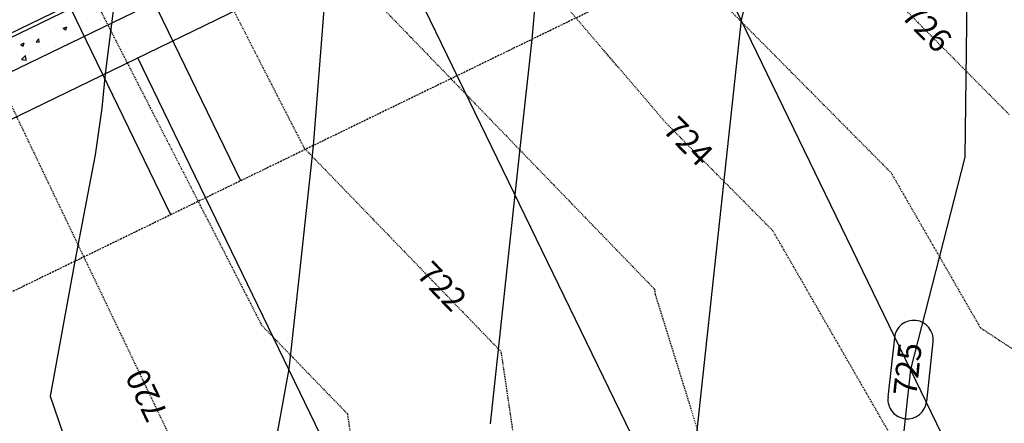
# Model space of a CAD drawing. Units: feet. Extents: x 2234101 to 2237149, y 13786948 to 13789321.
# Drawn here: x 2235883 to 2236009, y 13787936 to 13787988 of the extents above; entities that cross this region are included whole.
import ezdxf

# ---------------------------------------------------------------- set-up
doc = ezdxf.new("R2010")
doc.units = ezdxf.units.FT
doc.header["$MEASUREMENT"] = 0
doc.linetypes.add('HIDDEN2', pattern=[0.1875, 0.125, -0.0625])
doc.linetypes.add('MP3003400$0$HIDDEN', pattern=[0.375, 0.25, -0.125])
for name, color, linetype in [('CE-TOPO-ANNO-CONT', 21, 'Continuous'), ('CE-TOPO-MAJR', 37, 'HIDDEN2'), ('CE-TOPO-MINR', 39, 'HIDDEN2'), ('CP-TOPO-ANNO-CONT', 51, 'Continuous'), ('CP-TOPO-MAJR', 5, 'Continuous'), ('CP-TOPO-MINR', 4, 'Continuous'), ('MP3003400$0$CP-PROP-LOTS-U4', 253, 'Continuous'), ('MP3003400$0$CP-ROAD-CURB-BACK-U4', 253, 'Continuous'), ('MP3003400$0$CP-ROAD-CURB-FACE-U4', 252, 'Continuous'), ('MP3003400$0$CP-ROAD-RWAY-U4', 252, 'Continuous'), ('MP3003400$0$CP-SSWR-LATL-U4', 3, 'Continuous'), ('MP3003400$0$CP-SWLK-OTLN-U4', 252, 'Continuous'), ('MP3003400$0$CP-SWLK-PATT-U4', 253, 'Continuous'), ('MP3003400$0$CP-UTIL-ESMT-U4', 252, 'MP3003400$0$HIDDEN')]:
    doc.layers.add(name, color=color, linetype=linetype)
doc.styles.add('SIMPLEX', font='simplex.shx')

msp = doc.modelspace()

# ---------------------------------------------------------------- linework, layer by layer
at = {"layer": 'CE-TOPO-MAJR', "color": 37, "linetype": 'HIDDEN2', "lineweight": -3}
for p, q in [((2235967.01, 13787996.11, 725), (2235994.79, 13787968.12, 725)), ((2235878.15, 13787983.78, 720), (2235902.54, 13787932.87, 720)), ((2235994.79, 13787968.12, 725), (2236006.29, 13787948.17, 725)), ((2236006.29, 13787948.17, 725), (2236024.14, 13787936.46, 725))]:
    msp.add_line(p, q, dxfattribs=at)
at = {"layer": 'CE-TOPO-MINR', "color": 39, "linetype": 'HIDDEN2', "lineweight": -3}
for p, q in [((2235968.23, 13788017.69, 726), (2236009.99, 13787975.61, 726)), ((2235965.79, 13787974.54, 724), (2235931.26, 13788014.83, 724)), ((2235904.72, 13787999.56, 722), (2235919.21, 13787971.3, 722)), ((2235924.67, 13787994.1, 723), (2235964.33, 13787953.14, 723)), ((2235891.54, 13787991.8, 721), (2235913.75, 13787948.49, 721)), ((2235979.59, 13787960.63, 724), (2235965.79, 13787974.54, 724)), ((2235919.21, 13787971.3, 722), (2235944.56, 13787945.11, 722)), ((2235997.43, 13787929.69, 724), (2235979.59, 13787960.63, 724)), ((2235964.33, 13787953.14, 723), (2235964.43, 13787952.45, 723)), ((2235964.43, 13787952.45, 723), (2235977.1, 13787911.77, 723)), ((2235913.75, 13787948.49, 721), (2235924.79, 13787937.09, 721)), ((2235944.56, 13787945.11, 722), (2235951.77, 13787896.41, 722)), ((2235924.79, 13787937.09, 721), (2235927.93, 13787915.87, 721))]:
    msp.add_line(p, q, dxfattribs=at)
at = {"layer": 'CP-TOPO-ANNO-CONT', "color": 51, "linetype": 'Continuous', "lineweight": -3}
for centre, start, end in [((2235997.72, 13787946.62, 725), 83.8319, 173.8319), ((2235996.89, 13787938.95, 725), 263.8319, 353.8319)]:
    msp.add_arc(centre, 2.5, start, end, dxfattribs=at)
at = {"layer": 'CP-TOPO-MAJR', "color": 2, "linetype": 'Continuous', "lineweight": -3}
for p, q in [((2236004.81, 13788009.79, 725), (2236004.31, 13787970.11, 725)), ((2236004.31, 13787970.11, 725), (2235997.3, 13787942.79, 725)), ((2235997.3, 13787942.79, 725), (2235996.45, 13787934.9, 725))]:
    msp.add_line(p, q, dxfattribs=at)
at = {"layer": 'CP-TOPO-MINR', "color": 1, "linetype": 'Continuous', "lineweight": -3}
for p, q in [((2235950.16, 13788003.29, 723), (2235948.52, 13787985.25, 723)), ((2235894.99, 13787991.77, 721), (2235893.58, 13787980.83, 721)), ((2235976.6, 13787992.13, 724), (2235975.48, 13787987.77, 724)), ((2235921.78, 13787989.69, 722), (2235920.37, 13787971.59, 722)), ((2235948.52, 13787985.25, 723), (2235947.3, 13787973.96, 723)), ((2235893.58, 13787980.83, 721), (2235893.19, 13787976.41, 721)), ((2235893.19, 13787976.41, 721), (2235892.33, 13787970.4, 721)), ((2235947.3, 13787973.96, 723), (2235946.36, 13787965.31, 723)), ((2235920.37, 13787971.59, 722), (2235918.62, 13787955.33, 722)), ((2235892.33, 13787970.4, 721), (2235889.71, 13787956.72, 721)), ((2235946.36, 13787965.31, 723), (2235943.18, 13787935.79, 723)), ((2235889.71, 13787956.72, 721), (2235886.51, 13787939.37, 721)), ((2235918.62, 13787955.33, 722), (2235917.27, 13787942.86, 722)), ((2235971.88, 13787954.43, 724), (2235968.19, 13787920.33, 724)), ((2235917.27, 13787942.86, 722), (2235912.77, 13787918.49, 722))]:
    msp.add_line(p, q, dxfattribs=at)
at = {"layer": 'MP3003400$0$CP-PROP-LOTS-U4'}
for p, q in [((2236015.52, 13787905.26), (2235962.6, 13788014.31)), ((2235983.04, 13787889.72), (2235930.21, 13787998.6)), ((2235950.56, 13787874.18), (2235897.82, 13787982.88))]:
    msp.add_line(p, q, dxfattribs=at)
at = {"layer": 'MP3003400$0$CP-ROAD-CURB-BACK-U4'}
msp.add_line((2235985.45, 13788035.96), (2235833.4, 13787962.18), dxfattribs=at)
at = {"layer": 'MP3003400$0$CP-ROAD-CURB-FACE-U4'}
msp.add_line((2236735.57, 13788400.46), (2235833.18, 13787962.63), dxfattribs=at)
at = {"layer": 'MP3003400$0$CP-ROAD-RWAY-U4'}
msp.add_line((2236739.94, 13788391.47), (2235837.54, 13787953.64), dxfattribs=at)
at = {"layer": 'MP3003400$0$CP-SSWR-LATL-U4'}
for p, q in [((2235911.05, 13787967.07), (2235891.63, 13788007.11)), ((2235902.06, 13787962.71), (2235882.63, 13788002.74))]:
    msp.add_line(p, q, dxfattribs=at)
at = {"layer": 'MP3003400$0$CP-SWLK-OTLN-U4'}
msp.add_line((2236737.54, 13788396.42), (2235835.14, 13787958.59), dxfattribs=at)
at = {"layer": 'MP3003400$0$CP-SWLK-PATT-U4', "linetype": 'Continuous'}
for p, q in [((2235890.48, 13787987.33), (2235890.48, 13787987.33)), ((2235892.94, 13787987.66), (2235892.94, 13787987.66)), ((2235893.95, 13787987.29), (2235893.95, 13787987.29)), ((2235883.95, 13787985.93), (2235883.95, 13787985.93)), ((2235884.74, 13787986.58), (2235884.74, 13787986.58)), ((2235887.2, 13787986.84), (2235887.2, 13787986.84)), ((2235887.33, 13787986.42), (2235887.33, 13787986.42)), ((2235888.2, 13787986.73), (2235888.65, 13787986.9)), ((2235888.2, 13787986.73), (2235888.52, 13787986.51)), ((2235888.52, 13787986.51), (2235888.65, 13787986.9)), ((2235888.85, 13787987.12), (2235888.85, 13787987.12)), ((2235890.67, 13787986.87), (2235890.67, 13787986.87)), ((2235890.67, 13787986.7), (2235890.67, 13787986.7)), ((2235882.74, 13787984.63), (2235883.19, 13787984.81)), ((2235882.74, 13787984.63), (2235883.06, 13787984.41)), ((2235883.06, 13787984.41), (2235883.19, 13787984.81)), ((2235884.72, 13787984.97), (2235885.04, 13787985.34)), ((2235884.72, 13787984.97), (2235885.11, 13787984.93)), ((2235885.11, 13787984.93), (2235885.04, 13787985.34)), ((2235888.77, 13787984.77), (2235888.77, 13787984.77)), ((2235889.05, 13787984.79), (2235889.05, 13787984.79)), ((2235883.03, 13787984.01), (2235883.03, 13787984.01)), ((2235883.87, 13787983.76), (2235883.87, 13787983.76)), ((2235885.25, 13787984.14), (2235885.25, 13787984.14)), ((2235885.94, 13787983.52), (2235885.94, 13787983.52)), ((2235887.14, 13787984.55), (2235887.14, 13787984.55)), ((2235887.25, 13787984.25), (2235887.25, 13787984.25)), ((2235882.83, 13787982.67), (2235883.34, 13787983.2)), ((2235882.83, 13787982.67), (2235883.41, 13787982.58)), ((2235883.02, 13787982.07), (2235883.02, 13787982.07)), ((2235883.41, 13787982.58), (2235883.34, 13787983.2)), ((2235883.84, 13787982.79), (2235883.84, 13787982.79))]:
    msp.add_line(p, q, dxfattribs=at)
at = {"layer": 'MP3003400$0$CP-UTIL-ESMT-U4'}
msp.add_line((2236748.67, 13788373.47), (2235846.27, 13787935.64), dxfattribs=at)

# ---------------------------------------------------------------- next in the draw order: texts
at = {"layer": 'CE-TOPO-ANNO-CONT', "color": 21, "linetype": 'Continuous', "lineweight": -3, "char_height": 3, "attachment_point": 5, "style": 'SIMPLEX', "bg_fill": 3, "box_fill_scale": 1.25, "bg_fill_color": 256, "bg_fill_true_color": 13158600, "bg_fill_transparency": 0}
for s, insert, width, rotation in [('726', (2235999.14, 13787986.54, 726), 7.6471, 314.7822), ('724', (2235968.42, 13787971.89, 724), 7.9357, 314.7822), ('722', (2235936.69, 13787953.24, 722), 7.7914, 314.0738), ('720', (2235899.28, 13787939.66, 720), 7.7914, 115.5937)]:
    msp.add_mtext(s, dxfattribs=dict(at, insert=insert, width=width, rotation=rotation))
at = {"layer": 'CP-TOPO-ANNO-CONT', "color": 51, "linetype": 'Continuous', "lineweight": -3, "insert": (2235997.3, 13787942.79, 725), "char_height": 3, "width": 7.7914, "attachment_point": 5, "rotation": 83.8319, "style": 'SIMPLEX', "bg_fill": 3, "box_fill_scale": 1.333333, "bg_fill_color": 256, "bg_fill_true_color": 13158600, "bg_fill_transparency": 0}
msp.add_mtext('725', dxfattribs=at)

# ---------------------------------------------------------------- next in the draw order: linework, layer by layer
at = {"layer": 'CP-TOPO-ANNO-CONT', "color": 51, "linetype": 'Continuous', "lineweight": -3}
for p, q in [((2235995.23, 13787946.89, 725), (2235994.4, 13787939.22, 725)), ((2235999.38, 13787938.68, 725), (2236000.2, 13787946.35, 725))]:
    msp.add_line(p, q, dxfattribs=at)
for centre, start, end in [((2235997.72, 13787946.62, 725), 353.8319, 83.8319), ((2235996.89, 13787938.95, 725), 173.8319, 263.8319)]:
    msp.add_arc(centre, 2.5, start, end, dxfattribs=at)
at = {"layer": 'CP-TOPO-MINR', "color": 1, "linetype": 'Continuous', "lineweight": -3}
for p, q in [((2235975.48, 13787987.77, 724), (2235971.88, 13787954.43, 724)), ((2235886.51, 13787939.37, 721), (2235904.94, 13787885.75, 721))]:
    msp.add_line(p, q, dxfattribs=at)

doc.saveas('drawing.dxf')
